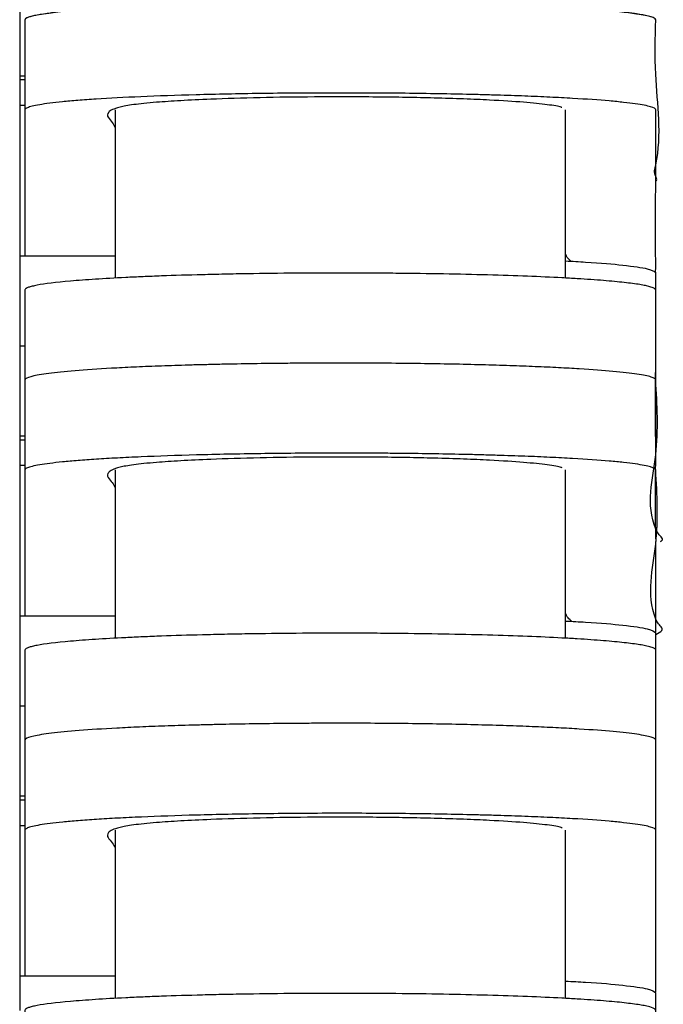
# Model space of a CAD drawing. Extents: x 1.8 to 29.1, y 1 to 37.6.
# Drawn here: x 27.4 to 29.1, y 23.2 to 25.7 of the extents above; entities that cross this region are included whole.
import ezdxf

# ---------------------------------------------------------------- set-up
doc = ezdxf.new("R2010")
doc.units = 0
doc.header["$MEASUREMENT"] = 0
doc.layers.get('0').update_dxf_attribs({"linetype": 'CONTINUOUS'})

msp = doc.modelspace()

# ---------------------------------------------------------------- linework, layer by layer
at = {"color": 7, "linetype": 'CONTINUOUS'}
for p, q in [((27.4246, 28.2954), (27.4246, 23.1456)), ((27.4246, 25.5962), (27.4383, 25.5962)), ((27.4246, 25.5861), (27.4383, 25.5861)), ((27.4383, 25.5182), (27.4246, 25.5182)), ((27.6746, 25.507), (27.6746, 25.0658)), ((28.8557, 25.0659), (28.8557, 25.507)), ((27.4383, 25.4877), (27.4383, 25.381)), ((29.0919, 25.318), (29.0919, 25.3196)), ((27.4383, 25.145), (27.4383, 25.1434)), ((27.6746, 25.145), (27.6746, 25.1242)), ((27.4246, 25.1242), (27.6746, 25.1242)), ((29.0919, 24.8441), (29.0919, 25.0801)), ((27.4246, 24.8882), (27.4383, 24.8882)), ((29.0919, 24.7993), (29.0919, 24.8441)), ((27.4383, 24.7795), (27.4383, 24.6729)), ((27.4246, 24.6522), (27.4383, 24.6522)), ((27.4246, 24.6421), (27.4383, 24.6421)), ((27.4383, 24.5742), (27.4246, 24.5742)), ((27.6746, 24.5628), (27.6746, 24.1216)), ((28.8557, 24.1216), (28.8557, 24.5628)), ((27.4383, 24.4369), (27.4383, 24.1993)), ((29.0919, 24.138), (29.0919, 24.3756)), ((27.6746, 24.2009), (27.6746, 24.1802)), ((27.4246, 24.1802), (27.6746, 24.1802)), ((29.0919, 23.9001), (29.0919, 24.1361)), ((27.4246, 23.9442), (27.4383, 23.9442)), ((27.4383, 23.8353), (27.4383, 23.7288)), ((27.4383, 23.7314), (27.4383, 23.6204)), ((27.4246, 23.7082), (27.4383, 23.7082)), ((27.4246, 23.6981), (27.4383, 23.6981)), ((27.4383, 23.6302), (27.4246, 23.6302)), ((27.6746, 23.6186), (27.6746, 23.1773)), ((28.8557, 23.1774), (28.8557, 23.6186)), ((27.4383, 23.4928), (27.4383, 23.2552)), ((27.4246, 23.2362), (27.6746, 23.2362)), ((27.6746, 23.2568), (27.6746, 23.2362)), ((29.0919, 22.9561), (29.0919, 23.1921))]:
    msp.add_line(p, q, dxfattribs=at)
at = {"color": 7, "linetype": 'CONTINUOUS', "flags": 128}
msp.add_lwpolyline([(28.8557, 23.2225), (28.8557, 23.2225), (28.8557, 23.2231)], dxfattribs=at)
at = {"color": 7, "linetype": 'CONTINUOUS'}
for points, knots in [([(29.0919, 25.743), (29.0919, 25.7468), (29.083, 25.7506), (29.0562, 25.7561), (29.0451, 25.7579), (29.0246, 25.7606), (29.0172, 25.7615), (29.0013, 25.7633), (28.9928, 25.7641), (28.9655, 25.7667), (28.945, 25.7684), (28.9107, 25.7708), (28.8986, 25.7715), (28.8731, 25.7731), (28.8597, 25.7738), (28.8178, 25.776), (28.7877, 25.7774), (28.723, 25.7799), (28.6883, 25.7811), (28.6141, 25.7832), (28.5755, 25.784), (28.4954, 25.7855), (28.4539, 25.7861), (28.3893, 25.7867), (28.3674, 25.7868), (28.3238, 25.7871), (28.302, 25.7871), (28.2366, 25.7872), (28.1929, 25.7871), (28.1056, 25.7864), (28.0632, 25.7859), (28.0018, 25.7849), (27.9816, 25.7845), (27.9419, 25.7837), (27.9224, 25.7833), (27.8656, 25.7818), (27.83, 25.7807), (27.7797, 25.7789), (27.7635, 25.7782), (27.7321, 25.7769), (27.7169, 25.7762), (27.6736, 25.7741), (27.6472, 25.7726), (27.6111, 25.7702), (27.5997, 25.7694), (27.5779, 25.7677), (27.5676, 25.7669), (27.5194, 25.7626), (27.4906, 25.7591), (27.4658, 25.7544), (27.4614, 25.7535), (27.4538, 25.7516), (27.4505, 25.7507), (27.4426, 25.7479), (27.4395, 25.746), (27.4382, 25.7432), (27.4383, 25.7423), (27.4383, 25.7404), (27.4383, 25.7376), (27.4383, 25.7199), (27.4383, 25.6433), (27.4383, 25.5686), (27.4383, 25.5089)], [0, 0, 0, 0, 0.03125, 0.03125, 0.046875, 0.046875, 0.054687, 0.054687, 0.0625, 0.0625, 0.078125, 0.078125, 0.085937, 0.085937, 0.09375, 0.09375, 0.109375, 0.109375, 0.125, 0.125, 0.140625, 0.140625, 0.15625, 0.15625, 0.164062, 0.164062, 0.171875, 0.171875, 0.1875, 0.1875, 0.203125, 0.203125, 0.210937, 0.210937, 0.21875, 0.21875, 0.234375, 0.234375, 0.242187, 0.242187, 0.25, 0.25, 0.265625, 0.265625, 0.273437, 0.273437, 0.28125, 0.28125, 0.3125, 0.3125, 0.320313, 0.320313, 0.328125, 0.328125, 0.34375, 0.34375, 0.351563, 0.351563, 0.359375, 0.375, 0.5, 1, 1, 1, 1]), ([(29.0919, 25.743), (29.0919, 25.7456), (29.0877, 25.7482), (29.0714, 25.7532), (29.0591, 25.7557), (29.0343, 25.7594), (29.0248, 25.7606), (29.0039, 25.763), (28.9924, 25.7642), (28.9547, 25.7677), (28.9255, 25.7699), (28.8744, 25.773), (28.8561, 25.7741), (28.8176, 25.776), (28.7974, 25.7769), (28.7548, 25.7787), (28.7325, 25.7796), (28.6974, 25.7807), (28.6854, 25.7811), (28.6609, 25.7819), (28.6483, 25.7822), (28.5847, 25.7839), (28.5311, 25.785), (28.4467, 25.7861), (28.4177, 25.7864), (28.3586, 25.7869), (28.3291, 25.7871), (28.2699, 25.7872), (28.2403, 25.7872), (28.1959, 25.787), (28.1811, 25.7869), (28.1515, 25.7868), (28.1366, 25.7866), (28.0635, 25.786), (28.0076, 25.7851), (27.9406, 25.7837), (27.9273, 25.7834), (27.9013, 25.7827), (27.8886, 25.7824), (27.8512, 25.7813), (27.8273, 25.7806), (27.7814, 25.779), (27.7594, 25.7781), (27.7174, 25.7762), (27.6976, 25.7753), (27.6416, 25.7723), (27.6088, 25.7701), (27.5514, 25.7656), (27.5274, 25.7633), (27.4979, 25.7596), (27.4891, 25.7584), (27.4736, 25.7559), (27.4668, 25.7547), (27.4499, 25.7509), (27.4429, 25.7484), (27.4392, 25.7452), (27.4387, 25.7446), (27.4383, 25.7433), (27.4383, 25.7427), (27.4383, 25.7408), (27.4383, 25.737), (27.4383, 25.7281), (27.4383, 25.7104), (27.4383, 25.6749), (27.4383, 25.5634), (27.4383, 25.4621), (27.4383, 25.381)], [0, 0, 0, 0, 0.015625, 0.015625, 0.03125, 0.03125, 0.039063, 0.039063, 0.046875, 0.046875, 0.0625, 0.0625, 0.070313, 0.070313, 0.078125, 0.078125, 0.085938, 0.085938, 0.089844, 0.089844, 0.09375, 0.09375, 0.109375, 0.109375, 0.117188, 0.117188, 0.125, 0.125, 0.132813, 0.132813, 0.136719, 0.136719, 0.140625, 0.140625, 0.15625, 0.15625, 0.160156, 0.160156, 0.164063, 0.164063, 0.171875, 0.171875, 0.179688, 0.179688, 0.1875, 0.1875, 0.203125, 0.203125, 0.21875, 0.21875, 0.226563, 0.226563, 0.234375, 0.234375, 0.25, 0.25, 0.253906, 0.253906, 0.257813, 0.257813, 0.265625, 0.28125, 0.3125, 0.375, 0.5, 1, 1, 1, 1]), ([(29.0925, 25.3196), (29.0931, 25.3203), (29.0966, 25.3244), (29.0859, 25.3388), (29.111, 25.4316), (29.0876, 25.5687), (29.0907, 25.6954), (29.0919, 25.743)], [0, 0, 0, 0, 0.005146, 0.029167, 0.101882, 0.662668, 1, 1, 1, 1]), ([(29.0925, 25.3196), (29.0931, 25.3203), (29.0966, 25.3244), (29.0859, 25.3388), (29.111, 25.4316), (29.0876, 25.5687), (29.0907, 25.6954), (29.0919, 25.743)], [0, 0, 0, 0, 0.0051455, 0.0291674, 0.1018817, 0.6626676, 1, 1, 1, 1]), ([(29.0919, 25.507), (29.0919, 25.5097), (29.0874, 25.5123), (29.0696, 25.5176), (29.0563, 25.5202), (29.0292, 25.524), (29.0189, 25.5253), (28.9962, 25.5278), (28.9837, 25.529), (28.9427, 25.5326), (28.9108, 25.5348), (28.8644, 25.5375), (28.8547, 25.5381), (28.8349, 25.5391), (28.8247, 25.5396), (28.7934, 25.5411), (28.7715, 25.542), (28.7253, 25.5438), (28.701, 25.5446), (28.6628, 25.5458), (28.6496, 25.5461), (28.6231, 25.5468), (28.6097, 25.5472), (28.5415, 25.5487), (28.4842, 25.5497), (28.4086, 25.5505), (28.3932, 25.5506), (28.3624, 25.5508), (28.347, 25.5509), (28.3007, 25.5511), (28.2699, 25.5511), (28.2082, 25.551), (28.1773, 25.5509), (28.1155, 25.5504), (28.0854, 25.5501), (28.0264, 25.5493), (27.9976, 25.5488), (27.9412, 25.5477), (27.9136, 25.547), (27.8347, 25.5449), (27.7865, 25.5432), (27.6983, 25.5394), (27.6594, 25.5373), (27.6081, 25.5339), (27.5921, 25.5328), (27.5625, 25.5304), (27.549, 25.5292), (27.5121, 25.5255), (27.4923, 25.523), (27.4693, 25.5191), (27.4627, 25.5178), (27.452, 25.5152), (27.4478, 25.5138), (27.4417, 25.5112), (27.4397, 25.5099), (27.4384, 25.5079), (27.4383, 25.5072), (27.4383, 25.5059), (27.4383, 25.463), (27.4383, 25.3356), (27.4383, 25.2088), (27.4383, 25.1242)], [0, 0, 0, 0, 0.015625, 0.015625, 0.03125, 0.03125, 0.039063, 0.039063, 0.046875, 0.046875, 0.0625, 0.0625, 0.066406, 0.066406, 0.070313, 0.070313, 0.078125, 0.078125, 0.085938, 0.085938, 0.089844, 0.089844, 0.09375, 0.09375, 0.109375, 0.109375, 0.113281, 0.113281, 0.117188, 0.117188, 0.125, 0.125, 0.132813, 0.132813, 0.140625, 0.140625, 0.148438, 0.148438, 0.15625, 0.15625, 0.171875, 0.171875, 0.1875, 0.1875, 0.195313, 0.195313, 0.203125, 0.203125, 0.21875, 0.21875, 0.226563, 0.226563, 0.234375, 0.234375, 0.242188, 0.242188, 0.246094, 0.246094, 0.25, 0.5, 1, 1, 1, 1]), ([(28.8455, 25.5127), (28.845, 25.5131), (28.8409, 25.5157), (28.8101, 25.5205), (28.75, 25.5269), (28.6722, 25.5319), (28.5899, 25.5355), (28.5162, 25.5378), (28.4388, 25.5395), (28.3606, 25.5406), (28.2791, 25.541), (28.1743, 25.5408), (28.0485, 25.539), (27.9318, 25.5353), (27.8443, 25.531), (27.7748, 25.5263), (27.7192, 25.5206), (27.6735, 25.5119), (27.6538, 25.5007), (27.654, 25.4873), (27.6689, 25.4738), (27.6727, 25.4648), (27.6746, 25.4603)], [0, 0, 0, 0, 0.007837, 0.058501, 0.10959, 0.160575, 0.191438, 0.222268, 0.248364, 0.27444, 0.300641, 0.326838, 0.374827, 0.425643, 0.463504, 0.501412, 0.550704, 0.600042, 0.699652, 0.799587, 0.899896, 1, 1, 1, 1]), ([(29.0914, 25.0819), (29.0916, 25.0846), (29.0923, 25.0956), (29.0906, 25.1705), (29.0924, 25.3095), (29.0921, 25.4402), (29.0919, 25.507)], [0, 0, 0, 0, 0.01924, 0.077709, 0.528672, 1, 1, 1, 1]), ([(28.8695, 25.11), (28.8668, 25.1124), (28.8598, 25.1186), (28.8572, 25.1248), (28.8557, 25.1287)], [0, 0, 0, 0, 0.3805032, 1, 1, 1, 1]), ([(28.8557, 25.1108), (28.8736, 25.1099), (28.9375, 25.1066), (29.0124, 25.0997), (29.0796, 25.0903), (29.0877, 25.0836), (29.0919, 25.0801)], [0, 0, 0, 0, 0.108306, 0.386731, 0.687016, 1, 1, 1, 1]), ([(29.0919, 25.0349), (29.0919, 25.0387), (29.083, 25.0424), (29.0562, 25.0479), (29.0451, 25.0498), (29.0246, 25.0525), (29.0172, 25.0534), (29.0013, 25.0551), (28.9928, 25.056), (28.9655, 25.0585), (28.945, 25.0602), (28.9107, 25.0626), (28.8986, 25.0634), (28.8731, 25.0649), (28.8597, 25.0657), (28.8178, 25.0679), (28.7877, 25.0693), (28.723, 25.0718), (28.6883, 25.0729), (28.6141, 25.075), (28.5755, 25.0759), (28.4954, 25.0774), (28.4539, 25.0779), (28.3893, 25.0785), (28.3674, 25.0787), (28.3238, 25.0789), (28.302, 25.079), (28.2365, 25.079), (28.1929, 25.0789), (28.1056, 25.0783), (28.0632, 25.0778), (28.0017, 25.0768), (27.9816, 25.0764), (27.9419, 25.0756), (27.9224, 25.0751), (27.8656, 25.0737), (27.83, 25.0726), (27.7797, 25.0707), (27.7635, 25.0701), (27.7321, 25.0687), (27.7169, 25.0681), (27.6736, 25.0659), (27.6472, 25.0644), (27.6111, 25.062), (27.5997, 25.0612), (27.5779, 25.0596), (27.5676, 25.0587), (27.5194, 25.0545), (27.4906, 25.0509), (27.4658, 25.0463), (27.4614, 25.0453), (27.4538, 25.0435), (27.4505, 25.0426), (27.4426, 25.0398), (27.4395, 25.0379), (27.4382, 25.0351), (27.4383, 25.0342), (27.4383, 25.0323), (27.4383, 25.0295), (27.4383, 25.0117), (27.4383, 24.9352), (27.4383, 24.8605), (27.4383, 24.8007)], [0, 0, 0, 0, 0.03125, 0.03125, 0.046875, 0.046875, 0.054688, 0.054688, 0.0625, 0.0625, 0.078125, 0.078125, 0.085938, 0.085938, 0.09375, 0.09375, 0.109375, 0.109375, 0.125, 0.125, 0.140625, 0.140625, 0.15625, 0.15625, 0.164063, 0.164063, 0.171875, 0.171875, 0.1875, 0.1875, 0.203125, 0.203125, 0.210938, 0.210938, 0.21875, 0.21875, 0.234375, 0.234375, 0.242188, 0.242188, 0.25, 0.25, 0.265625, 0.265625, 0.273438, 0.273438, 0.28125, 0.28125, 0.3125, 0.3125, 0.320313, 0.320313, 0.328125, 0.328125, 0.34375, 0.34375, 0.351563, 0.351563, 0.359375, 0.375, 0.5, 1, 1, 1, 1]), ([(29.0919, 24.6183), (29.0919, 24.6183), (29.0922, 24.6267), (29.0907, 24.6997), (29.0923, 24.8386), (29.092, 24.969), (29.0919, 25.0349)], [0, 0, 0, 0, 0.0000615, 0.0603855, 0.525727, 1, 1, 1, 1]), ([(29.0919, 24.7988), (29.0919, 24.8014), (29.0877, 24.804), (29.0714, 24.809), (29.0592, 24.8115), (29.0343, 24.8152), (29.0249, 24.8164), (29.0039, 24.8188), (28.9924, 24.82), (28.9548, 24.8234), (28.9255, 24.8257), (28.8745, 24.8288), (28.8562, 24.8298), (28.8177, 24.8318), (28.7975, 24.8327), (28.755, 24.8345), (28.7327, 24.8353), (28.6976, 24.8365), (28.6856, 24.8369), (28.6611, 24.8376), (28.6485, 24.838), (28.5849, 24.8397), (28.5314, 24.8408), (28.4469, 24.8419), (28.418, 24.8422), (28.3589, 24.8427), (28.3294, 24.8429), (28.2702, 24.843), (28.2406, 24.843), (28.1962, 24.8428), (28.1814, 24.8427), (28.1518, 24.8426), (28.137, 24.8424), (28.0639, 24.8418), (28.0079, 24.8409), (27.941, 24.8395), (27.9277, 24.8392), (27.9017, 24.8385), (27.889, 24.8382), (27.8516, 24.8372), (27.8276, 24.8364), (27.7818, 24.8348), (27.7598, 24.8339), (27.7177, 24.832), (27.6979, 24.8311), (27.6419, 24.8281), (27.6091, 24.826), (27.5516, 24.8214), (27.5277, 24.8191), (27.4981, 24.8155), (27.4893, 24.8142), (27.4737, 24.8118), (27.467, 24.8105), (27.45, 24.8067), (27.443, 24.8042), (27.4392, 24.801), (27.4388, 24.8004), (27.4383, 24.7991), (27.4383, 24.7985), (27.4383, 24.7966), (27.4383, 24.7928), (27.4383, 24.7839), (27.4383, 24.7662), (27.4383, 24.7307), (27.4383, 24.6193), (27.4383, 24.518), (27.4383, 24.4369)], [0, 0, 0, 0, 0.015625, 0.015625, 0.03125, 0.03125, 0.039062, 0.039062, 0.046875, 0.046875, 0.0625, 0.0625, 0.070312, 0.070312, 0.078125, 0.078125, 0.085937, 0.085937, 0.089844, 0.089844, 0.09375, 0.09375, 0.109375, 0.109375, 0.117187, 0.117187, 0.125, 0.125, 0.132812, 0.132812, 0.136719, 0.136719, 0.140625, 0.140625, 0.15625, 0.15625, 0.160156, 0.160156, 0.164062, 0.164062, 0.171875, 0.171875, 0.179687, 0.179687, 0.1875, 0.1875, 0.203125, 0.203125, 0.21875, 0.21875, 0.226562, 0.226562, 0.234375, 0.234375, 0.25, 0.25, 0.253906, 0.253906, 0.257812, 0.257812, 0.265625, 0.28125, 0.3125, 0.375, 0.5, 1, 1, 1, 1]), ([(29.0919, 24.7988), (29.0919, 24.8014), (29.0877, 24.804), (29.0714, 24.809), (29.0592, 24.8115), (29.0343, 24.8152), (29.0249, 24.8164), (29.0039, 24.8188), (28.9924, 24.82), (28.9548, 24.8234), (28.9255, 24.8257), (28.8745, 24.8288), (28.8562, 24.8298), (28.8177, 24.8318), (28.7975, 24.8327), (28.755, 24.8345), (28.7327, 24.8353), (28.6976, 24.8365), (28.6856, 24.8369), (28.6611, 24.8376), (28.6485, 24.838), (28.5849, 24.8397), (28.5314, 24.8408), (28.4469, 24.8419), (28.418, 24.8422), (28.3589, 24.8427), (28.3294, 24.8429), (28.2702, 24.843), (28.2406, 24.843), (28.1962, 24.8428), (28.1814, 24.8427), (28.1518, 24.8426), (28.137, 24.8424), (28.0639, 24.8418), (28.0079, 24.8409), (27.941, 24.8395), (27.9277, 24.8392), (27.9017, 24.8385), (27.889, 24.8382), (27.8516, 24.8372), (27.8276, 24.8364), (27.7818, 24.8348), (27.7598, 24.8339), (27.7177, 24.832), (27.6979, 24.8311), (27.6419, 24.8281), (27.6091, 24.826), (27.5516, 24.8214), (27.5277, 24.8191), (27.4981, 24.8155), (27.4893, 24.8142), (27.4737, 24.8118), (27.467, 24.8105), (27.45, 24.8067), (27.443, 24.8042), (27.4392, 24.801), (27.4388, 24.8004), (27.4383, 24.7991), (27.4383, 24.7985), (27.4383, 24.7966), (27.4383, 24.7928), (27.4383, 24.7839), (27.4383, 24.7662), (27.4383, 24.7307), (27.4383, 24.6193), (27.4383, 24.518), (27.4383, 24.4369)], [0, 0, 0, 0, 0.015625, 0.015625, 0.03125, 0.03125, 0.039063, 0.039063, 0.046875, 0.046875, 0.0625, 0.0625, 0.070313, 0.070313, 0.078125, 0.078125, 0.085938, 0.085938, 0.089844, 0.089844, 0.09375, 0.09375, 0.109375, 0.109375, 0.117188, 0.117188, 0.125, 0.125, 0.132813, 0.132813, 0.136719, 0.136719, 0.140625, 0.140625, 0.15625, 0.15625, 0.160156, 0.160156, 0.164063, 0.164063, 0.171875, 0.171875, 0.179688, 0.179688, 0.1875, 0.1875, 0.203125, 0.203125, 0.21875, 0.21875, 0.226563, 0.226563, 0.234375, 0.234375, 0.25, 0.25, 0.253906, 0.253906, 0.257813, 0.257813, 0.265625, 0.28125, 0.3125, 0.375, 0.5, 1, 1, 1, 1]), ([(29.1043, 24.3756), (29.1054, 24.3762), (29.1123, 24.3802), (29.1059, 24.3876), (29.0963, 24.3977), (29.0643, 24.4694), (29.1034, 24.6031), (29.0957, 24.7335), (29.0919, 24.7988)], [0, 0, 0, 0, 0.004591, 0.028418, 0.052333, 0.076114, 0.536693, 1, 1, 1, 1]), ([(29.0919, 24.3825), (29.0919, 24.3825), (29.0921, 24.3909), (29.091, 24.4643), (29.0922, 24.6031), (29.092, 24.7335), (29.0919, 24.7988)], [0, 0, 0, 0, 0.000088, 0.060781, 0.529003, 1, 1, 1, 1]), ([(29.0919, 24.5628), (29.0919, 24.5655), (29.0874, 24.5681), (29.0696, 24.5734), (29.0563, 24.576), (29.0292, 24.5798), (29.019, 24.5811), (28.9962, 24.5836), (28.9837, 24.5848), (28.9428, 24.5883), (28.911, 24.5906), (28.8645, 24.5933), (28.8549, 24.5938), (28.8351, 24.5949), (28.8249, 24.5954), (28.7937, 24.5969), (28.7717, 24.5978), (28.7255, 24.5996), (28.7013, 24.6004), (28.6631, 24.6015), (28.65, 24.6019), (28.6235, 24.6026), (28.61, 24.603), (28.542, 24.6045), (28.4847, 24.6055), (28.4091, 24.6063), (28.3937, 24.6064), (28.3629, 24.6066), (28.3475, 24.6067), (28.3013, 24.6069), (28.2704, 24.6069), (28.2088, 24.6068), (28.1779, 24.6067), (28.1162, 24.6062), (28.086, 24.6059), (28.027, 24.6051), (27.9982, 24.6046), (27.9419, 24.6035), (27.9143, 24.6028), (27.8353, 24.6007), (27.7871, 24.599), (27.7209, 24.5962), (27.7001, 24.5952), (27.6611, 24.5931), (27.6428, 24.592), (27.6086, 24.5898), (27.5926, 24.5886), (27.5629, 24.5863), (27.5494, 24.585), (27.5125, 24.5814), (27.4926, 24.5788), (27.4695, 24.575), (27.463, 24.5736), (27.4522, 24.571), (27.448, 24.5697), (27.4418, 24.567), (27.4398, 24.5657), (27.4384, 24.5638), (27.4383, 24.5631), (27.4383, 24.5618), (27.4383, 24.5189), (27.4383, 24.3915), (27.4383, 24.2647), (27.4383, 24.1802)], [0, 0, 0, 0, 0.015625, 0.015625, 0.03125, 0.03125, 0.039062, 0.039062, 0.046875, 0.046875, 0.0625, 0.0625, 0.066406, 0.066406, 0.070312, 0.070312, 0.078125, 0.078125, 0.085937, 0.085937, 0.089844, 0.089844, 0.09375, 0.09375, 0.109375, 0.109375, 0.113281, 0.113281, 0.117187, 0.117187, 0.125, 0.125, 0.132812, 0.132812, 0.140625, 0.140625, 0.148437, 0.148437, 0.15625, 0.15625, 0.171875, 0.171875, 0.179687, 0.179687, 0.1875, 0.1875, 0.195312, 0.195312, 0.203125, 0.203125, 0.21875, 0.21875, 0.226562, 0.226562, 0.234375, 0.234375, 0.242187, 0.242187, 0.246094, 0.246094, 0.25, 0.5, 1, 1, 1, 1]), ([(28.8463, 24.5681), (28.8456, 24.5686), (28.8415, 24.5714), (28.8102, 24.5763), (28.75, 24.5827), (28.6722, 24.5877), (28.5899, 24.5913), (28.5162, 24.5936), (28.4388, 24.5953), (28.3606, 24.5964), (28.2791, 24.5968), (28.1743, 24.5966), (28.0486, 24.5947), (27.9318, 24.5911), (27.8443, 24.5868), (27.7748, 24.5821), (27.7192, 24.5764), (27.6735, 24.5677), (27.6538, 24.5565), (27.654, 24.5431), (27.6689, 24.5296), (27.6727, 24.5206), (27.6746, 24.5161)], [0, 0, 0, 0, 0.011119, 0.061615, 0.112534, 0.163351, 0.194113, 0.224843, 0.250852, 0.276841, 0.302954, 0.329064, 0.376892, 0.427536, 0.465273, 0.503058, 0.552188, 0.601365, 0.700646, 0.800252, 0.90023, 1, 1, 1, 1]), ([(29.0919, 24.1317), (29.0985, 24.135), (29.1118, 24.1417), (29.1069, 24.1518), (29.0961, 24.1619), (29.0653, 24.2341), (29.1028, 24.3677), (29.0955, 24.4979), (29.0919, 24.5628)], [0, 0, 0, 0, 0.023078, 0.046609, 0.070227, 0.093713, 0.548568, 1, 1, 1, 1]), ([(28.8717, 24.1659), (28.8683, 24.1689), (28.8603, 24.1759), (28.8573, 24.1828), (28.8557, 24.1868)], [0, 0, 0, 0, 0.4279658, 1, 1, 1, 1]), ([(28.8557, 24.1668), (28.8736, 24.1659), (28.9375, 24.1626), (29.0124, 24.1557), (29.0796, 24.1463), (29.0877, 24.1396), (29.0919, 24.1361)], [0, 0, 0, 0, 0.1083059, 0.3867308, 0.6870162, 1, 1, 1, 1]), ([(29.0919, 24.0907), (29.0919, 24.0945), (29.083, 24.0982), (29.0562, 24.1037), (29.0451, 24.1055), (29.0246, 24.1082), (29.0172, 24.1091), (29.0013, 24.1109), (28.9928, 24.1118), (28.9655, 24.1143), (28.945, 24.116), (28.9106, 24.1184), (28.8986, 24.1192), (28.8731, 24.1207), (28.8597, 24.1215), (28.8177, 24.1237), (28.7877, 24.1251), (28.723, 24.1276), (28.6883, 24.1287), (28.614, 24.1308), (28.5755, 24.1317), (28.4954, 24.1331), (28.4539, 24.1337), (28.3893, 24.1343), (28.3674, 24.1345), (28.3238, 24.1347), (28.302, 24.1348), (28.2365, 24.1348), (28.1929, 24.1347), (28.1056, 24.1341), (28.0632, 24.1336), (28.0017, 24.1326), (27.9816, 24.1322), (27.9419, 24.1314), (27.9224, 24.1309), (27.8656, 24.1295), (27.83, 24.1283), (27.7797, 24.1265), (27.7635, 24.1259), (27.7321, 24.1245), (27.7169, 24.1238), (27.6736, 24.1217), (27.6472, 24.1202), (27.6111, 24.1178), (27.5997, 24.117), (27.5779, 24.1154), (27.5676, 24.1145), (27.5194, 24.1103), (27.4906, 24.1067), (27.4658, 24.1021), (27.4614, 24.1011), (27.4538, 24.0993), (27.4505, 24.0983), (27.4426, 24.0956), (27.4395, 24.0937), (27.4382, 24.0909), (27.4383, 24.09), (27.4383, 24.0881), (27.4383, 24.0853), (27.4383, 24.0675), (27.4383, 23.991), (27.4383, 23.9163), (27.4383, 23.8565)], [0, 0, 0, 0, 0.03125, 0.03125, 0.046875, 0.046875, 0.054688, 0.054688, 0.0625, 0.0625, 0.078125, 0.078125, 0.085938, 0.085938, 0.09375, 0.09375, 0.109375, 0.109375, 0.125, 0.125, 0.140625, 0.140625, 0.15625, 0.15625, 0.164063, 0.164063, 0.171875, 0.171875, 0.1875, 0.1875, 0.203125, 0.203125, 0.210938, 0.210938, 0.21875, 0.21875, 0.234375, 0.234375, 0.242188, 0.242188, 0.25, 0.25, 0.265625, 0.265625, 0.273438, 0.273438, 0.28125, 0.28125, 0.3125, 0.3125, 0.320313, 0.320313, 0.328125, 0.328125, 0.34375, 0.34375, 0.351563, 0.351563, 0.359375, 0.375, 0.5, 1, 1, 1, 1]), ([(29.0919, 23.6676), (29.0919, 23.6701), (29.0919, 23.6811), (29.0919, 23.7583), (29.0919, 23.8969), (29.0919, 24.0268), (29.0919, 24.0907)], [0, 0, 0, 0, 0.0174827, 0.0782679, 0.5473269, 1, 1, 1, 1]), ([(29.0919, 23.8546), (29.0919, 23.8572), (29.0877, 23.8598), (29.0714, 23.8648), (29.0592, 23.8673), (29.0343, 23.871), (29.0249, 23.8722), (29.004, 23.8746), (28.9925, 23.8758), (28.9549, 23.8792), (28.9256, 23.8814), (28.8746, 23.8846), (28.8563, 23.8856), (28.8179, 23.8876), (28.7976, 23.8885), (28.7551, 23.8903), (28.7328, 23.8911), (28.6978, 23.8923), (28.6858, 23.8927), (28.6613, 23.8934), (28.6487, 23.8938), (28.5851, 23.8955), (28.5316, 23.8966), (28.4472, 23.8977), (28.4183, 23.898), (28.3592, 23.8985), (28.3297, 23.8987), (28.2705, 23.8988), (28.241, 23.8988), (28.1966, 23.8986), (28.1818, 23.8985), (28.1522, 23.8984), (28.1373, 23.8982), (28.0642, 23.8976), (28.0083, 23.8967), (27.9413, 23.8953), (27.928, 23.895), (27.902, 23.8943), (27.8893, 23.894), (27.8519, 23.893), (27.828, 23.8922), (27.7821, 23.8906), (27.7601, 23.8897), (27.718, 23.8879), (27.6982, 23.8869), (27.6422, 23.8839), (27.6093, 23.8818), (27.5519, 23.8772), (27.5279, 23.8749), (27.4982, 23.8713), (27.4894, 23.8701), (27.4739, 23.8676), (27.4671, 23.8663), (27.4501, 23.8625), (27.443, 23.86), (27.4393, 23.8568), (27.4388, 23.8562), (27.4383, 23.8549), (27.4383, 23.8543), (27.4383, 23.8524), (27.4383, 23.8486), (27.4383, 23.8398), (27.4383, 23.822), (27.4383, 23.7866), (27.4383, 23.6751), (27.4383, 23.5738), (27.4383, 23.4928)], [0, 0, 0, 0, 0.015625, 0.015625, 0.03125, 0.03125, 0.039063, 0.039063, 0.046875, 0.046875, 0.0625, 0.0625, 0.070313, 0.070313, 0.078125, 0.078125, 0.085938, 0.085938, 0.089844, 0.089844, 0.09375, 0.09375, 0.109375, 0.109375, 0.117188, 0.117188, 0.125, 0.125, 0.132813, 0.132813, 0.136719, 0.136719, 0.140625, 0.140625, 0.15625, 0.15625, 0.160156, 0.160156, 0.164063, 0.164063, 0.171875, 0.171875, 0.179688, 0.179688, 0.1875, 0.1875, 0.203125, 0.203125, 0.21875, 0.21875, 0.226563, 0.226563, 0.234375, 0.234375, 0.25, 0.25, 0.253906, 0.253906, 0.257813, 0.257813, 0.265625, 0.28125, 0.3125, 0.375, 0.5, 1, 1, 1, 1]), ([(29.0919, 23.8546), (29.0919, 23.8572), (29.0877, 23.8598), (29.0714, 23.8648), (29.0592, 23.8673), (29.0343, 23.871), (29.0249, 23.8722), (29.004, 23.8746), (28.9925, 23.8758), (28.9549, 23.8792), (28.9256, 23.8814), (28.8746, 23.8846), (28.8563, 23.8856), (28.8179, 23.8876), (28.7976, 23.8885), (28.7551, 23.8903), (28.7328, 23.8911), (28.6978, 23.8923), (28.6858, 23.8927), (28.6613, 23.8934), (28.6487, 23.8938), (28.5851, 23.8955), (28.5316, 23.8966), (28.4472, 23.8977), (28.4183, 23.898), (28.3592, 23.8985), (28.3297, 23.8987), (28.2705, 23.8988), (28.241, 23.8988), (28.1966, 23.8986), (28.1818, 23.8985), (28.1522, 23.8984), (28.1373, 23.8982), (28.0642, 23.8976), (28.0083, 23.8967), (27.9413, 23.8953), (27.928, 23.895), (27.902, 23.8943), (27.8893, 23.894), (27.8519, 23.893), (27.828, 23.8922), (27.7821, 23.8906), (27.7601, 23.8897), (27.718, 23.8879), (27.6982, 23.8869), (27.6422, 23.8839), (27.6093, 23.8818), (27.5519, 23.8772), (27.5279, 23.8749), (27.4982, 23.8713), (27.4894, 23.8701), (27.4739, 23.8676), (27.4671, 23.8663), (27.4501, 23.8625), (27.443, 23.86), (27.4393, 23.8568), (27.4388, 23.8562), (27.4383, 23.8549), (27.4383, 23.8543), (27.4383, 23.8524), (27.4383, 23.8486), (27.4383, 23.8398), (27.4383, 23.822), (27.4383, 23.7866), (27.4383, 23.6751), (27.4383, 23.5738), (27.4383, 23.4928)], [0, 0, 0, 0, 0.015625, 0.015625, 0.03125, 0.03125, 0.039063, 0.039063, 0.046875, 0.046875, 0.0625, 0.0625, 0.070313, 0.070313, 0.078125, 0.078125, 0.085938, 0.085938, 0.089844, 0.089844, 0.09375, 0.09375, 0.109375, 0.109375, 0.117188, 0.117188, 0.125, 0.125, 0.132813, 0.132813, 0.136719, 0.136719, 0.140625, 0.140625, 0.15625, 0.15625, 0.160156, 0.160156, 0.164063, 0.164063, 0.171875, 0.171875, 0.179688, 0.179688, 0.1875, 0.1875, 0.203125, 0.203125, 0.21875, 0.21875, 0.226563, 0.226563, 0.234375, 0.234375, 0.25, 0.25, 0.253906, 0.253906, 0.257813, 0.257813, 0.265625, 0.28125, 0.3125, 0.375, 0.5, 1, 1, 1, 1]), ([(29.092, 23.4316), (29.0919, 23.4341), (29.0918, 23.4453), (29.0922, 23.523), (29.0918, 23.6615), (29.0918, 23.7913), (29.0919, 23.8546)], [0, 0, 0, 0, 0.0178976, 0.0790589, 0.5510627, 1, 1, 1, 1]), ([(29.092, 23.4316), (29.0919, 23.4341), (29.0918, 23.4453), (29.0922, 23.523), (29.0918, 23.6615), (29.0918, 23.7913), (29.0919, 23.8546)], [0, 0, 0, 0, 0.0178976, 0.0790589, 0.5510627, 1, 1, 1, 1]), ([(29.0919, 23.6186), (29.0919, 23.6213), (29.0874, 23.6239), (29.0696, 23.6292), (29.0564, 23.6317), (29.0293, 23.6356), (29.019, 23.6369), (28.9963, 23.6393), (28.9838, 23.6406), (28.9429, 23.6441), (28.9111, 23.6464), (28.8647, 23.6491), (28.8551, 23.6496), (28.8353, 23.6507), (28.8252, 23.6512), (28.7939, 23.6526), (28.772, 23.6536), (28.7258, 23.6553), (28.7016, 23.6562), (28.6634, 23.6573), (28.6503, 23.6577), (28.6238, 23.6584), (28.6104, 23.6587), (28.5424, 23.6603), (28.4851, 23.6613), (28.4096, 23.662), (28.3942, 23.6622), (28.3634, 23.6624), (28.348, 23.6625), (28.3018, 23.6627), (28.271, 23.6627), (28.2094, 23.6626), (28.1785, 23.6625), (28.1168, 23.662), (28.0866, 23.6617), (28.0276, 23.6609), (27.9988, 23.6604), (27.9425, 23.6593), (27.9149, 23.6586), (27.8359, 23.6565), (27.7877, 23.6548), (27.7215, 23.652), (27.7007, 23.651), (27.6616, 23.6489), (27.6433, 23.6478), (27.6091, 23.6456), (27.5931, 23.6444), (27.5634, 23.6421), (27.5498, 23.6409), (27.5128, 23.6372), (27.4929, 23.6347), (27.4698, 23.6308), (27.4632, 23.6295), (27.4524, 23.6268), (27.4481, 23.6255), (27.4419, 23.6229), (27.4398, 23.6216), (27.4385, 23.6196), (27.4383, 23.6189), (27.4383, 23.6176), (27.4383, 23.5747), (27.4383, 23.4474), (27.4383, 23.3207), (27.4383, 23.2362)], [0, 0, 0, 0, 0.015625, 0.015625, 0.03125, 0.03125, 0.039062, 0.039062, 0.046875, 0.046875, 0.0625, 0.0625, 0.066406, 0.066406, 0.070312, 0.070312, 0.078125, 0.078125, 0.085937, 0.085937, 0.089844, 0.089844, 0.09375, 0.09375, 0.109375, 0.109375, 0.113281, 0.113281, 0.117187, 0.117187, 0.125, 0.125, 0.132812, 0.132812, 0.140625, 0.140625, 0.148437, 0.148437, 0.15625, 0.15625, 0.171875, 0.171875, 0.179687, 0.179687, 0.1875, 0.1875, 0.195312, 0.195312, 0.203125, 0.203125, 0.21875, 0.21875, 0.226562, 0.226562, 0.234375, 0.234375, 0.242187, 0.242187, 0.246094, 0.246094, 0.25, 0.5, 1, 1, 1, 1]), ([(28.8469, 23.6235), (28.846, 23.6242), (28.8419, 23.627), (28.8103, 23.6321), (28.75, 23.6384), (28.6722, 23.6434), (28.5899, 23.6471), (28.5162, 23.6494), (28.4388, 23.6511), (28.3607, 23.6522), (28.2791, 23.6526), (28.1743, 23.6524), (28.0486, 23.6505), (27.9318, 23.6469), (27.8443, 23.6426), (27.7748, 23.6379), (27.7193, 23.6322), (27.6735, 23.6235), (27.6538, 23.6123), (27.6539, 23.5989), (27.6689, 23.5854), (27.6727, 23.5764), (27.6746, 23.5719)], [0, 0, 0, 0, 0.0135814, 0.0639517, 0.1147436, 0.1654334, 0.1961209, 0.2267754, 0.2527192, 0.2786427, 0.3046902, 0.3307344, 0.3784406, 0.4289553, 0.4666001, 0.5042925, 0.5533015, 0.6023569, 0.7013927, 0.8007514, 0.9004822, 1, 1, 1, 1]), ([(29.0921, 23.1948), (29.092, 23.1976), (29.0917, 23.2092), (29.0924, 23.2877), (29.0917, 23.4261), (29.0918, 23.5558), (29.0919, 23.6186)], [0, 0, 0, 0, 0.020239, 0.081665, 0.555754, 1, 1, 1, 1]), ([(28.8557, 23.2228), (28.8736, 23.2219), (28.9375, 23.2186), (29.0124, 23.2117), (29.0796, 23.2023), (29.0877, 23.1956), (29.0919, 23.1921)], [0, 0, 0, 0, 0.1083059, 0.3867308, 0.6870162, 1, 1, 1, 1]), ([(29.0919, 23.1465), (29.0919, 23.1503), (29.083, 23.154), (29.0562, 23.1595), (29.045, 23.1613), (29.0246, 23.164), (29.0172, 23.1649), (29.0013, 23.1667), (28.9928, 23.1676), (28.9655, 23.1701), (28.945, 23.1718), (28.9106, 23.1742), (28.8986, 23.175), (28.8731, 23.1765), (28.8597, 23.1773), (28.8177, 23.1795), (28.7877, 23.1808), (28.723, 23.1834), (28.6883, 23.1845), (28.614, 23.1866), (28.5755, 23.1875), (28.4954, 23.1889), (28.4539, 23.1895), (28.3893, 23.1901), (28.3674, 23.1903), (28.3238, 23.1905), (28.302, 23.1906), (28.2365, 23.1906), (28.1929, 23.1905), (28.1056, 23.1898), (28.0632, 23.1893), (28.0017, 23.1884), (27.9816, 23.188), (27.9419, 23.1872), (27.9224, 23.1867), (27.8656, 23.1852), (27.83, 23.1841), (27.7797, 23.1823), (27.7635, 23.1817), (27.7321, 23.1803), (27.7169, 23.1796), (27.6736, 23.1775), (27.6472, 23.176), (27.6111, 23.1736), (27.5997, 23.1728), (27.5779, 23.1712), (27.5676, 23.1703), (27.5194, 23.1661), (27.4906, 23.1625), (27.4658, 23.1579), (27.4614, 23.1569), (27.4538, 23.1551), (27.4505, 23.1541), (27.4426, 23.1513), (27.4395, 23.1495), (27.4382, 23.1467), (27.4383, 23.1457), (27.4383, 23.1439), (27.4383, 23.1411), (27.4383, 23.1233), (27.4383, 23.0468), (27.4383, 22.9721), (27.4383, 22.9123)], [0, 0, 0, 0, 0.03125, 0.03125, 0.046875, 0.046875, 0.054688, 0.054688, 0.0625, 0.0625, 0.078125, 0.078125, 0.085938, 0.085938, 0.09375, 0.09375, 0.109375, 0.109375, 0.125, 0.125, 0.140625, 0.140625, 0.15625, 0.15625, 0.164063, 0.164063, 0.171875, 0.171875, 0.1875, 0.1875, 0.203125, 0.203125, 0.210938, 0.210938, 0.21875, 0.21875, 0.234375, 0.234375, 0.242188, 0.242188, 0.25, 0.25, 0.265625, 0.265625, 0.273438, 0.273438, 0.28125, 0.28125, 0.3125, 0.3125, 0.320313, 0.320313, 0.328125, 0.328125, 0.34375, 0.34375, 0.351563, 0.351563, 0.359375, 0.375, 0.5, 1, 1, 1, 1])]:
    msp.add_open_spline(points, degree=3, knots=knots, dxfattribs=at)

doc.saveas('drawing.dxf')
